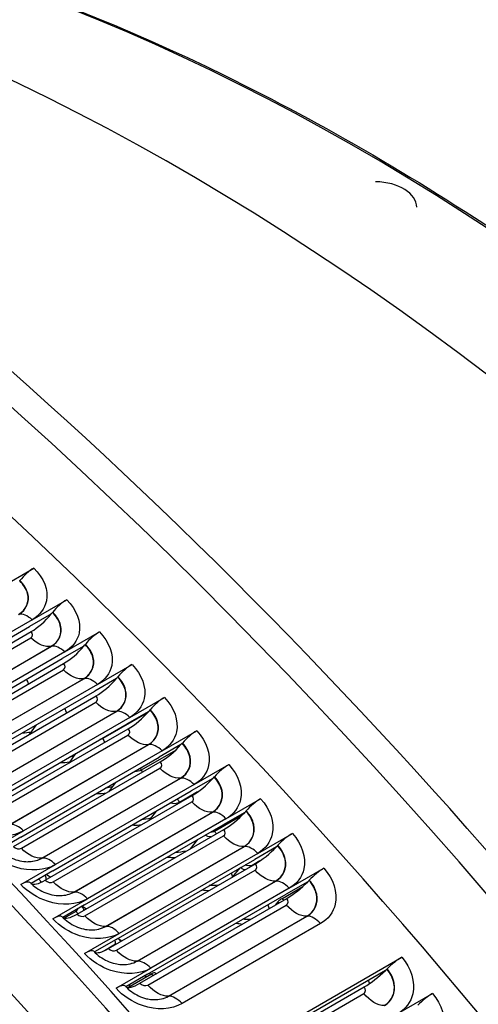
# Model space of a CAD drawing. Units: inches. Extents: x -11 to 123, y -8 to 55.
# Drawn here: x 78 to 79, y 48 to 52 of the extents above; entities that cross this region are included whole.
import ezdxf

# ---------------------------------------------------------------- set-up
doc = ezdxf.new("R2010")
doc.units = ezdxf.units.IN
doc.header["$MEASUREMENT"] = 0
doc.layers.add('PV', color=250, linetype='Continuous')

msp = doc.modelspace()

# ---------------------------------------------------------------- linework, layer by layer
at = {"layer": 'PV'}
for p, q in [((77.4651, 49.7113), (77.5977, 49.7878)), ((77.5437, 49.7388), (77.5445, 49.7399)), ((77.591, 49.5898), (77.7236, 49.6664)), ((77.6649, 49.6122), (77.5818, 49.5642)), ((77.6693, 49.6177), (77.6701, 49.6187)), ((77.591, 49.5898), (77.0607, 49.2836)), ((77.0253, 49.2201), (77.5874, 49.5446)), ((77.0515, 49.258), (77.5818, 49.5642)), ((77.7163, 49.4668), (77.8489, 49.5433)), ((77.0561, 49.2147), (77.5865, 49.5208)), ((77.7943, 49.4949), (77.7952, 49.4959)), ((77.1341, 49.1821), (77.6645, 49.4883)), ((77.1349, 49.1823), (77.6653, 49.4885)), ((77.7163, 49.4668), (77.186, 49.1606)), ((77.7898, 49.4895), (77.7068, 49.4415)), ((77.1498, 49.0977), (77.712, 49.4223)), ((77.1764, 49.1353), (77.7068, 49.4415)), ((77.841, 49.3421), (77.9736, 49.4186)), ((77.1806, 49.0921), (77.711, 49.3983)), ((77.2588, 49.0583), (77.7891, 49.3645)), ((77.2596, 49.0585), (77.7899, 49.3647)), ((77.841, 49.3421), (77.3107, 49.0359)), ((77.9142, 49.3651), (77.8311, 49.3172)), ((77.9187, 49.3705), (77.9196, 49.3716)), ((77.3008, 49.011), (77.8311, 49.3172)), ((77.2738, 48.9738), (77.8359, 49.2984)), ((77.3045, 48.968), (77.8348, 49.2742)), ((77.9651, 49.2159), (78.0977, 49.2924)), ((77.3828, 48.9329), (77.9131, 49.2391)), ((77.3836, 48.9331), (77.9139, 49.2393)), ((78.0335, 49.2343), (77.8621, 49.1354)), ((78.0379, 49.2393), (77.9549, 49.1913)), ((78.0425, 49.2446), (78.0434, 49.2456)), ((77.4245, 48.8851), (77.9549, 49.1913)), ((77.9651, 49.2159), (77.4348, 48.9097)), ((77.3971, 48.8484), (77.9593, 49.1729)), ((77.6065, 49.1875), (77.5804, 49.1509)), ((78.0886, 49.0881), (78.2212, 49.1646)), ((77.4278, 48.8424), (77.9581, 49.1486)), ((78.1657, 49.1171), (78.1665, 49.1182)), ((77.5061, 48.806), (78.0365, 49.1122)), ((77.507, 48.8061), (78.0373, 49.1123)), ((78.0886, 49.0881), (77.5582, 48.7819)), ((77.7577, 49.0775), (77.7312, 49.0412)), ((78.1398, 49.0901), (78.0089, 49.0145)), ((78.161, 49.1119), (78.078, 49.0639)), ((77.5198, 48.7214), (78.082, 49.0459)), ((77.5476, 48.7577), (78.078, 49.0639)), ((77.5504, 48.7152), (78.0807, 49.0214)), ((78.2114, 48.9588), (78.3439, 49.0353)), ((77.6288, 48.6775), (78.1592, 48.9837)), ((77.6297, 48.6777), (78.16, 48.9838)), ((77.911, 48.9675), (77.8839, 48.9316)), ((78.2834, 48.9829), (78.2004, 48.935)), ((78.2881, 48.9881), (78.289, 48.9892)), ((77.6701, 48.6288), (78.2004, 48.935)), ((78.2114, 48.9588), (77.681, 48.6526)), ((78.2248, 48.9308), (78.155, 48.8905)), ((77.6418, 48.5928), (78.204, 48.9174)), ((77.6723, 48.5865), (78.2027, 48.8927)), ((78.3334, 48.828), (78.466, 48.9045)), ((77.7509, 48.5476), (78.2812, 48.8538)), ((77.7517, 48.5477), (78.2821, 48.8539)), ((78.0666, 48.8577), (78.0391, 48.8222)), ((78.4052, 48.8525), (78.3221, 48.8045)), ((78.4099, 48.8577), (78.4108, 48.8587)), ((78.3334, 48.828), (77.8031, 48.5218)), ((78.3922, 48.8393), (78.2892, 48.7798)), ((77.4257, 48.7053), (77.5582, 48.7819)), ((77.7632, 48.4628), (78.3253, 48.7874)), ((77.7918, 48.4984), (78.3221, 48.8045)), ((77.5476, 48.7577), (77.4647, 48.7098)), ((77.7936, 48.4563), (78.3239, 48.7625)), ((78.2249, 48.7484), (78.1968, 48.7132)), ((78.4548, 48.6957), (78.5874, 48.7722)), ((77.8722, 48.4161), (78.4025, 48.7223)), ((77.8731, 48.4162), (78.4034, 48.7224)), ((78.5262, 48.7206), (78.4432, 48.6726)), ((78.531, 48.7257), (78.5319, 48.7267)), ((77.9128, 48.3664), (78.4432, 48.6726)), ((78.4548, 48.6957), (77.9245, 48.3895)), ((78.4631, 48.6667), (78.434, 48.6499)), ((77.5484, 48.576), (77.681, 48.6526)), ((77.6701, 48.6288), (77.5871, 48.5809)), ((77.8838, 48.3313), (78.446, 48.6559)), ((77.9142, 48.3247), (78.4445, 48.6308)), ((78.3861, 48.6397), (78.3576, 48.6049)), ((78.5754, 48.5619), (78.708, 48.6385)), ((77.6464, 48.6151), (77.6623, 48.6047)), ((77.9928, 48.2832), (78.5231, 48.5894)), ((77.9937, 48.2833), (78.524, 48.5895)), ((78.6465, 48.5872), (78.5635, 48.5393)), ((78.6514, 48.5923), (78.6523, 48.5933)), ((78.5754, 48.5619), (78.0451, 48.2557)), ((78.5465, 48.5222), (78.6277, 48.5691)), ((77.6705, 48.4452), (77.8031, 48.5218)), ((78.0037, 48.1984), (78.5659, 48.523)), ((78.0331, 48.2331), (78.5635, 48.5393)), ((77.7918, 48.4984), (77.7088, 48.4504)), ((77.7589, 48.4736), (77.7141, 48.4478)), ((77.7841, 48.4939), (77.7996, 48.4838)), ((78.034, 48.1916), (78.5643, 48.4977)), ((78.5321, 48.5098), (78.5218, 48.4975)), ((78.1127, 48.1489), (78.643, 48.4551)), ((78.1135, 48.1489), (78.6439, 48.4551)), ((78.6953, 48.4268), (78.165, 48.1206)), ((77.7919, 48.3129), (77.9245, 48.3895)), ((77.9128, 48.3664), (77.8298, 48.3185)), ((77.9203, 48.37), (77.9347, 48.3607)), ((77.9036, 48.3437), (77.868, 48.3231)), ((78.2108, 47.8386), (79.0063, 48.2979)), ((77.9125, 48.1792), (78.0451, 48.2557)), ((78.9439, 48.2476), (78.2475, 47.8456)), ((78.9489, 48.2526), (78.9498, 48.2535)), ((78.0331, 48.2331), (77.9501, 48.1851)), ((77.9578, 48.1823), (78.048, 48.2344)), ((78.0641, 48.2375), (78.0676, 48.2353)), ((78.3001, 47.8599), (78.8623, 48.1845)), ((78.3302, 47.8527), (78.8605, 48.1588)), ((78.9916, 48.0827), (79.1242, 48.1593))]:
    msp.add_line(p, q, dxfattribs=at)
for centre, major_axis, ratio, start_param, end_param in [((74.8581, 40.9229), (-7, 12.1244), 0.57735, 3.141593, 6.266787), ((74.5782, 40.7613), (-7, 12.1244), 0.57735, 3.075987, 6.34868), ((74.9896, 40.9988), (-6.9677, 12.0684), 0.57735, 3.734412, 5.690366), ((78.846, 43.2253), (-4.9999, 8.6601), 0.57735, 4.97867, 5.964581), ((78.159, 42.8286), (5.197, -9.0014), 0.57735, 0.59282, 2.548773), ((73.7033, 40.2561), (6.985, -12.0984), 0.57735, 0, 2.35188), ((73.6634, 40.2331), (6.9734, -12.0782), 0.57735, 5.6522, 8.635065), ((73.5466, 40.1657), (6.8913, -11.936), 0.57735, 5.666191, 8.635065), ((78.9046, 51.1726), (0.1589, -0.0043), 0.594774, 0.011126, 1.576297), ((77.58, 49.7359), (0.0553, 0.0578), 0.36865, 0.900657, 1.845191), ((77.7052, 49.6152), (0.0558, 0.0573), 0.358823, 0.903911, 1.848444), ((77.6155, 49.6231), (-0.0855, -0.0879), 0.358823, 0.903911, 1.789209), ((77.6155, 49.6231), (0.0855, 0.0879), 0.358823, 4.930801, 4.990037), ((77.8298, 49.4928), (0.0563, 0.0568), 0.348932, 0.907051, 1.851584), ((77.7412, 49.4997), (0.0863, 0.0871), 0.348932, 4.933941, 4.993177), ((77.7412, 49.4997), (-0.0863, -0.0871), 0.348932, 0.907051, 1.792348), ((77.9538, 49.3689), (0.0568, 0.0563), 0.338977, 0.910079, 1.854612), ((77.8662, 49.3747), (-0.0871, -0.0864), 0.338977, 0.910079, 1.795376), ((77.8662, 49.3747), (0.0871, 0.0864), 0.338977, 4.936969, 4.996205), ((78.0772, 49.2434), (0.0573, 0.0558), 0.328961, 0.912996, 1.85753), ((77.9907, 49.2481), (-0.0878, -0.0856), 0.328961, 0.912996, 1.798294), ((77.9907, 49.2481), (0.0878, 0.0856), 0.328961, 4.939887, 4.999122), ((78.2, 49.1163), (0.0578, 0.0553), 0.318886, 0.915805, 1.860339), ((78.1145, 49.12), (0.0886, 0.0848), 0.318886, 4.942696, 5.001931), ((78.1145, 49.12), (-0.0886, -0.0848), 0.318886, 0.915805, 1.801103), ((78.322, 48.9877), (0.0583, 0.0548), 0.308752, 0.918507, 1.863041), ((78.2376, 48.9903), (-0.0893, -0.0841), 0.308752, 0.918507, 1.803805), ((78.2376, 48.9903), (0.0893, 0.0841), 0.308752, 4.945398, 5.004633), ((78.4434, 48.8577), (0.0587, 0.0543), 0.298564, 0.921104, 1.865637), ((78.36, 48.8592), (-0.09, -0.0833), 0.298564, 0.921104, 1.806401), ((78.36, 48.8592), (0.09, 0.0833), 0.298564, 4.947994, 5.00723), ((78.5641, 48.7261), (0.0592, 0.0538), 0.288321, 0.923596, 1.868129), ((78.4817, 48.7265), (-0.0907, -0.0825), 0.288321, 0.923596, 1.808893), ((78.4817, 48.7265), (0.0907, 0.0825), 0.288321, 4.950486, 5.009722), ((78.684, 48.5932), (0.0596, 0.0533), 0.278026, 0.925985, 1.870519), ((77.5265, 48.5285), (0.0583, 0.0548), 0.308752, 0, 0.918507), ((77.6754, 48.6658), (-0.0893, -0.0841), 0.308752, 0.052117, 0.918507), ((78.6026, 48.5924), (-0.0914, -0.0818), 0.278026, 0.925985, 1.811283), ((78.6026, 48.5924), (0.0914, 0.0818), 0.278026, 4.952876, 5.012111), ((78.5413, 48.5057), (-0.0171, -0.0183), 0.381062, 4.037941, 4.844949), ((77.6479, 48.3984), (0.0587, 0.0543), 0.298564, 0, 0.921104), ((77.7978, 48.5346), (-0.09, -0.0833), 0.298564, 0.047107, 0.921104), ((77.8971, 48.3431), (0.0239, 0.0264), 0.396091, 0.065453, 0.117431), ((77.7686, 48.2669), (0.0592, 0.0538), 0.288321, 0, 0.923596), ((77.9195, 48.402), (-0.0907, -0.0825), 0.288321, 0.042408, 0.923596), ((78.9806, 48.2546), (0.0607, 0.0521), 0.252073, 0.931519, 1.876052), ((78.9017, 48.2509), (-0.0931, -0.0798), 0.252073, 0.931519, 1.816816), ((78.9017, 48.2509), (0.0931, 0.0798), 0.252073, 4.958409, 5.017645), ((78.0405, 48.2109), (0.0243, 0.026), 0.381062, 0.070984, 0.896348), ((77.8885, 48.1339), (0.0596, 0.0533), 0.278026, 0, 0.925985), ((78.0405, 48.2679), (-0.0914, -0.0818), 0.278026, 0.038, 0.040688), ((78.0405, 48.2679), (-0.0914, -0.0818), 0.278026, 0.040688, 0.925985), ((79.0978, 48.1167), (0.0612, 0.0516), 0.24161, 0.933559, 1.878092)]:
    msp.add_ellipse(centre, major_axis=major_axis, ratio=ratio, start_param=start_param, end_param=end_param, dxfattribs=at)
for points, knots in [([(75.6598, 52.3553), (75.8155, 52.3564), (75.9742, 52.3492), (76.8332, 52.2665), (77.5768, 52.0425), (79.0827, 51.3037), (79.8447, 50.7884), (81.3092, 49.5192), (82.0113, 48.7655), (83.2848, 47.0961), (83.8559, 46.1807), (84.8096, 44.2806), (85.1919, 43.2963), (85.7292, 41.3578), (85.884, 40.4041), (85.9224, 39.3665), (85.9246, 39.221), (85.9234, 39.0773)], [2.673015, 2.673015, 2.673015, 2.673015, 2.746794, 2.746794, 3.066615, 3.066615, 3.387105, 3.387105, 3.707572, 3.707572, 4.027959, 4.027959, 4.348334, 4.348334, 4.668766, 4.668766, 4.721776, 4.721776, 4.721776, 4.721776]), ([(77.5977, 49.7878), (77.6361, 49.7511), (77.6544, 49.7031), (77.6458, 49.662), (77.6396, 49.6324), (77.62, 49.6066), (77.591, 49.5898)], [-3.141593, -3.141593, -3.141593, -3.141593, -2.227479, -2.227479, -2.227479, -1.570796, -1.570796, -1.570796, -1.570796]), ([(77.5392, 49.6105), (77.5685, 49.6274), (77.5821, 49.6587), (77.5738, 49.6903), (77.5693, 49.7074), (77.5588, 49.7244), (77.5437, 49.7388)], [1.570796, 1.570796, 1.570796, 1.570796, 2.589216, 2.589216, 2.589216, 3.141593, 3.141593, 3.141593, 3.141593]), ([(77.54, 49.6107), (77.5694, 49.6277), (77.5831, 49.6591), (77.5749, 49.6909), (77.5704, 49.7082), (77.5598, 49.7254), (77.5445, 49.7399)], [1.570796, 1.570796, 1.570796, 1.570796, 2.587499, 2.587499, 2.587499, 3.141593, 3.141593, 3.141593, 3.141593]), ([(77.7236, 49.6664), (77.7619, 49.6291), (77.78, 49.5807), (77.7712, 49.5392), (77.765, 49.5094), (77.7453, 49.4835), (77.7163, 49.4668)], [-3.141593, -3.141593, -3.141593, -3.141593, -2.227479, -2.227479, -2.227479, -1.570796, -1.570796, -1.570796, -1.570796]), ([(77.6645, 49.4883), (77.6937, 49.5052), (77.7073, 49.5367), (77.6992, 49.5686), (77.6948, 49.5859), (77.6843, 49.6031), (77.6693, 49.6177)], [1.570796, 1.570796, 1.570796, 1.570796, 2.589216, 2.589216, 2.589216, 3.141593, 3.141593, 3.141593, 3.141593]), ([(77.6653, 49.4885), (77.6947, 49.5055), (77.7084, 49.5371), (77.7003, 49.5691), (77.6959, 49.5866), (77.6853, 49.604), (77.6701, 49.6187)], [1.570796, 1.570796, 1.570796, 1.570796, 2.587499, 2.587499, 2.587499, 3.141593, 3.141593, 3.141593, 3.141593]), ([(77.8489, 49.5433), (77.887, 49.5056), (77.9049, 49.4566), (77.8961, 49.4149), (77.8897, 49.3849), (77.8701, 49.3588), (77.841, 49.3421)], [-3.141593, -3.141593, -3.141593, -3.141593, -2.227479, -2.227479, -2.227479, -1.570796, -1.570796, -1.570796, -1.570796]), ([(77.7891, 49.3645), (77.8183, 49.3814), (77.832, 49.4131), (77.824, 49.4453), (77.8196, 49.4627), (77.8092, 49.4801), (77.7943, 49.4949)], [1.570796, 1.570796, 1.570796, 1.570796, 2.589216, 2.589216, 2.589216, 3.141593, 3.141593, 3.141593, 3.141593]), ([(77.7899, 49.3647), (77.8193, 49.3816), (77.8331, 49.4135), (77.8251, 49.4458), (77.8207, 49.4634), (77.8102, 49.481), (77.7952, 49.4959)], [1.570796, 1.570796, 1.570796, 1.570796, 2.587499, 2.587499, 2.587499, 3.141593, 3.141593, 3.141593, 3.141593]), ([(77.9736, 49.4186), (78.0115, 49.3804), (78.0293, 49.331), (78.0203, 49.289), (78.0139, 49.2588), (77.9941, 49.2326), (77.9651, 49.2159)], [-3.141593, -3.141593, -3.141593, -3.141593, -2.227479, -2.227479, -2.227479, -1.570796, -1.570796, -1.570796, -1.570796]), ([(77.9131, 49.2391), (77.9423, 49.256), (77.9561, 49.2879), (77.9482, 49.3204), (77.9439, 49.338), (77.9336, 49.3556), (77.9187, 49.3705)], [1.570796, 1.570796, 1.570796, 1.570796, 2.589216, 2.589216, 2.589216, 3.141593, 3.141593, 3.141593, 3.141593]), ([(77.9139, 49.2393), (77.9433, 49.2562), (77.9572, 49.2883), (77.9493, 49.3209), (77.945, 49.3387), (77.9346, 49.3565), (77.9196, 49.3716)], [1.570796, 1.570796, 1.570796, 1.570796, 2.587499, 2.587499, 2.587499, 3.141593, 3.141593, 3.141593, 3.141593]), ([(78.0977, 49.2924), (78.1354, 49.2537), (78.153, 49.2038), (78.1439, 49.1615), (78.1374, 49.1311), (78.1176, 49.1048), (78.0886, 49.0881)], [-3.141593, -3.141593, -3.141593, -3.141593, -2.227479, -2.227479, -2.227479, -1.570796, -1.570796, -1.570796, -1.570796]), ([(78.0365, 49.1122), (78.0657, 49.1291), (78.0796, 49.1612), (78.0718, 49.1939), (78.0675, 49.2117), (78.0573, 49.2294), (78.0425, 49.2446)], [1.570796, 1.570796, 1.570796, 1.570796, 2.589216, 2.589216, 2.589216, 3.141593, 3.141593, 3.141593, 3.141593]), ([(78.0373, 49.1123), (78.0667, 49.1293), (78.0807, 49.1615), (78.0729, 49.1944), (78.0687, 49.2124), (78.0583, 49.2303), (78.0434, 49.2456)], [1.570796, 1.570796, 1.570796, 1.570796, 2.587499, 2.587499, 2.587499, 3.141593, 3.141593, 3.141593, 3.141593]), ([(78.2212, 49.1646), (78.2587, 49.1254), (78.276, 49.0751), (78.2668, 49.0325), (78.2602, 49.0019), (78.2404, 48.9755), (78.2114, 48.9588)], [-3.141593, -3.141593, -3.141593, -3.141593, -2.227479, -2.227479, -2.227479, -1.570796, -1.570796, -1.570796, -1.570796]), ([(78.1592, 48.9837), (78.1884, 49.0006), (78.2024, 49.0329), (78.1947, 49.0659), (78.1905, 49.0838), (78.1804, 49.1018), (78.1657, 49.1171)], [1.570796, 1.570796, 1.570796, 1.570796, 2.589216, 2.589216, 2.589216, 3.141593, 3.141593, 3.141593, 3.141593]), ([(78.16, 48.9838), (78.1894, 49.0008), (78.2035, 49.0332), (78.1958, 49.0664), (78.1916, 49.0845), (78.1814, 49.1027), (78.1665, 49.1182)], [1.570796, 1.570796, 1.570796, 1.570796, 2.587499, 2.587499, 2.587499, 3.141593, 3.141593, 3.141593, 3.141593]), ([(78.3439, 49.0353), (78.3812, 48.9957), (78.3984, 48.9449), (78.389, 48.902), (78.3823, 48.8712), (78.3625, 48.8447), (78.3334, 48.828)], [-3.141593, -3.141593, -3.141593, -3.141593, -2.227479, -2.227479, -2.227479, -1.570796, -1.570796, -1.570796, -1.570796]), ([(78.2812, 48.8538), (78.3105, 48.8706), (78.3245, 48.9031), (78.3169, 48.9364), (78.3128, 48.9545), (78.3028, 48.9726), (78.2881, 48.9881)], [1.570796, 1.570796, 1.570796, 1.570796, 2.589216, 2.589216, 2.589216, 3.141593, 3.141593, 3.141593, 3.141593]), ([(78.2821, 48.8539), (78.3115, 48.8708), (78.3256, 48.9034), (78.3181, 48.9369), (78.314, 48.9552), (78.3038, 48.9735), (78.289, 48.9892)], [1.570796, 1.570796, 1.570796, 1.570796, 2.587499, 2.587499, 2.587499, 3.141593, 3.141593, 3.141593, 3.141593]), ([(78.466, 48.9045), (78.5031, 48.8644), (78.52, 48.8132), (78.5106, 48.77), (78.5038, 48.739), (78.4838, 48.7124), (78.4548, 48.6957)], [-3.141593, -3.141593, -3.141593, -3.141593, -2.227479, -2.227479, -2.227479, -1.570796, -1.570796, -1.570796, -1.570796]), ([(78.4025, 48.7223), (78.4318, 48.7392), (78.4459, 48.7718), (78.4385, 48.8054), (78.4345, 48.8236), (78.4245, 48.842), (78.4099, 48.8577)], [1.570796, 1.570796, 1.570796, 1.570796, 2.589216, 2.589216, 2.589216, 3.141593, 3.141593, 3.141593, 3.141593]), ([(78.4034, 48.7224), (78.4328, 48.7394), (78.447, 48.7721), (78.4396, 48.8059), (78.4356, 48.8243), (78.4255, 48.8428), (78.4108, 48.8587)], [1.570796, 1.570796, 1.570796, 1.570796, 2.587499, 2.587499, 2.587499, 3.141593, 3.141593, 3.141593, 3.141593]), ([(77.5582, 48.7819), (77.5178, 48.7586), (77.4597, 48.7546), (77.4052, 48.7712), (77.3661, 48.7832), (77.3293, 48.8053), (77.3022, 48.8331)], [-3.141593, -3.141593, -3.141593, -3.141593, -2.227479, -2.227479, -2.227479, -1.570796, -1.570796, -1.570796, -1.570796]), ([(77.9746, 48.8046), (77.9766, 48.8045), (77.9785, 48.8044), (77.9804, 48.8043), (77.9902, 48.804), (77.9999, 48.8043), (78.0093, 48.8051)], [-0.6883799, -0.6883799, -0.6883799, -0.6883799, -0.6566958, -0.6566958, -0.6566958, -0.4973954, -0.4973954, -0.4973954, -0.4973954]), ([(78.5874, 48.7722), (78.6243, 48.7317), (78.641, 48.68), (78.6314, 48.6366), (78.6245, 48.6054), (78.6045, 48.5787), (78.5754, 48.5619)], [-3.141593, -3.141593, -3.141593, -3.141593, -2.227479, -2.227479, -2.227479, -1.570796, -1.570796, -1.570796, -1.570796]), ([(77.681, 48.6526), (77.6406, 48.6293), (77.5825, 48.6255), (77.5283, 48.6425), (77.4893, 48.6547), (77.4526, 48.6772), (77.4257, 48.7053)], [-3.141593, -3.141593, -3.141593, -3.141593, -2.227479, -2.227479, -2.227479, -1.570796, -1.570796, -1.570796, -1.570796]), ([(77.4622, 48.7124), (77.4689, 48.7054), (77.4768, 48.6987), (77.4942, 48.6868), (77.5038, 48.6815), (77.5237, 48.6729), (77.5342, 48.6695), (77.5549, 48.665), (77.5652, 48.6639), (77.5765, 48.6639), (77.5784, 48.664), (77.5802, 48.6641)], [0, 0, 0, 0, 0.0828429, 0.0828429, 0.1648411, 0.1648411, 0.2482021, 0.2482021, 0.3316616, 0.3316616, 0.3484199, 0.3484199, 0.3484199, 0.3484199]), ([(78.5231, 48.5894), (78.5524, 48.6063), (78.5666, 48.6391), (78.5593, 48.673), (78.5554, 48.6913), (78.5455, 48.7098), (78.531, 48.7257)], [1.570796, 1.570796, 1.570796, 1.570796, 2.589216, 2.589216, 2.589216, 3.141593, 3.141593, 3.141593, 3.141593]), ([(78.524, 48.5895), (78.5534, 48.6064), (78.5677, 48.6394), (78.5605, 48.6734), (78.5565, 48.692), (78.5465, 48.7106), (78.5319, 48.7267)], [1.570796, 1.570796, 1.570796, 1.570796, 2.587499, 2.587499, 2.587499, 3.141593, 3.141593, 3.141593, 3.141593]), ([(78.1092, 48.6816), (78.1142, 48.6811), (78.1192, 48.6807), (78.1241, 48.6805), (78.1294, 48.6803), (78.1347, 48.6802), (78.1399, 48.6803)], [-0.7377088, -0.7377088, -0.7377088, -0.7377088, -0.6566958, -0.6566958, -0.6566958, -0.5702016, -0.5702016, -0.5702016, -0.5702016]), ([(78.4049, 48.6323), (78.4016, 48.6335), (78.3984, 48.635), (78.3955, 48.6369), (78.3932, 48.6383), (78.3911, 48.6398), (78.3892, 48.6415)], [2.6483384, 2.6483384, 2.6483384, 2.6483384, 2.9089012, 2.9089012, 2.9089012, 3.1090018, 3.1090018, 3.1090018, 3.1090018]), ([(78.708, 48.6385), (78.7447, 48.5975), (78.7611, 48.5454), (78.7514, 48.5017), (78.7444, 48.4703), (78.7244, 48.4435), (78.6953, 48.4268)], [-3.141593, -3.141593, -3.141593, -3.141593, -2.227479, -2.227479, -2.227479, -1.570796, -1.570796, -1.570796, -1.570796]), ([(78.643, 48.4551), (78.6722, 48.4719), (78.6865, 48.5049), (78.6794, 48.5391), (78.6755, 48.5576), (78.6657, 48.5762), (78.6514, 48.5923)], [1.570796, 1.570796, 1.570796, 1.570796, 2.589216, 2.589216, 2.589216, 3.141593, 3.141593, 3.141593, 3.141593]), ([(78.6439, 48.4551), (78.6733, 48.4721), (78.6877, 48.5052), (78.6806, 48.5395), (78.6767, 48.5582), (78.6668, 48.577), (78.6523, 48.5933)], [1.570796, 1.570796, 1.570796, 1.570796, 2.587499, 2.587499, 2.587499, 3.141593, 3.141593, 3.141593, 3.141593]), ([(77.8031, 48.5218), (77.7627, 48.4984), (77.7047, 48.4949), (77.6506, 48.5123), (77.6118, 48.5247), (77.5752, 48.5476), (77.5484, 48.576)], [-3.141593, -3.141593, -3.141593, -3.141593, -2.227479, -2.227479, -2.227479, -1.570796, -1.570796, -1.570796, -1.570796]), ([(77.5848, 48.5833), (77.5914, 48.5763), (77.5994, 48.5694), (77.6167, 48.5573), (77.6262, 48.5519), (77.6461, 48.5432), (77.6566, 48.5397), (77.6778, 48.5351), (77.6887, 48.534), (77.6986, 48.5341)], [0, 0, 0, 0, 0.0828808, 0.0828808, 0.1648748, 0.1648748, 0.2481188, 0.2481188, 0.3369996, 0.3369996, 0.3369996, 0.3369996]), ([(78.2417, 48.5564), (78.2502, 48.555), (78.2586, 48.5541), (78.2671, 48.5537), (78.2676, 48.5536), (78.2682, 48.5536), (78.2688, 48.5536)], [-0.7946865, -0.7946865, -0.7946865, -0.7946865, -0.6566958, -0.6566958, -0.6566958, -0.6473889, -0.6473889, -0.6473889, -0.6473889]), ([(77.9245, 48.3895), (77.8841, 48.3662), (77.8262, 48.3628), (77.7723, 48.3806), (77.7335, 48.3933), (77.6972, 48.4164), (77.6705, 48.4452)], [-3.141593, -3.141593, -3.141593, -3.141593, -2.227479, -2.227479, -2.227479, -1.570796, -1.570796, -1.570796, -1.570796]), ([(77.7066, 48.4527), (77.7133, 48.4456), (77.7212, 48.4386), (77.7385, 48.4263), (77.748, 48.4209), (77.7678, 48.412), (77.7782, 48.4085), (77.7979, 48.4041), (77.8074, 48.4029), (77.8161, 48.4028)], [0, 0, 0, 0, 0.0829128, 0.0829128, 0.164899, 0.164899, 0.2480277, 0.2480277, 0.3256823, 0.3256823, 0.3256823, 0.3256823]), ([(78.0451, 48.2557), (78.0047, 48.2324), (77.947, 48.2293), (77.8932, 48.2474), (77.8546, 48.2604), (77.8184, 48.2838), (77.7919, 48.3129)], [-3.141593, -3.141593, -3.141593, -3.141593, -2.227479, -2.227479, -2.227479, -1.570796, -1.570796, -1.570796, -1.570796]), ([(77.8278, 48.3207), (77.8344, 48.3134), (77.8423, 48.3064), (77.8595, 48.2939), (77.8691, 48.2884), (77.8887, 48.2794), (77.8991, 48.2759), (77.9173, 48.2717), (77.9253, 48.2705), (77.9329, 48.2701)], [0, 0, 0, 0, 0.0829395, 0.0829395, 0.1649144, 0.1649144, 0.2479298, 0.2479298, 0.3142046, 0.3142046, 0.3142046, 0.3142046]), ([(79.0063, 48.2979), (79.0423, 48.2559), (79.0582, 48.2027), (79.0481, 48.1584), (79.0408, 48.1266), (79.0206, 48.0995), (78.9916, 48.0827)], [-3.141593, -3.141593, -3.141593, -3.141593, -2.227479, -2.227479, -2.227479, -1.570796, -1.570796, -1.570796, -1.570796]), ([(77.9327, 48.2702), (77.9338, 48.2701), (77.9349, 48.27), (77.936, 48.27), (77.957, 48.2694), (77.9769, 48.2741), (77.9928, 48.2832)], [2.5604327, 2.5604327, 2.5604327, 2.5604327, 2.5892159, 2.5892159, 2.5892159, 3.1415927, 3.1415927, 3.1415927, 3.1415927]), ([(77.9329, 48.2701), (77.934, 48.2701), (77.9351, 48.27), (77.9362, 48.27), (77.9575, 48.2694), (77.9776, 48.274), (77.9937, 48.2833)], [2.5583247, 2.5583247, 2.5583247, 2.5583247, 2.5874995, 2.5874995, 2.5874995, 3.1415927, 3.1415927, 3.1415927, 3.1415927]), ([(78.9392, 48.1131), (78.9685, 48.13), (78.983, 48.1634), (78.9762, 48.1981), (78.9726, 48.217), (78.963, 48.2361), (78.9489, 48.2526)], [1.570796, 1.570796, 1.570796, 1.570796, 2.589216, 2.589216, 2.589216, 3.141593, 3.141593, 3.141593, 3.141593]), ([(78.9401, 48.1131), (78.9695, 48.1301), (78.9841, 48.1636), (78.9774, 48.1985), (78.9737, 48.2176), (78.9641, 48.2369), (78.9498, 48.2535)], [1.570796, 1.570796, 1.570796, 1.570796, 2.587499, 2.587499, 2.587499, 3.141593, 3.141593, 3.141593, 3.141593]), ([(78.165, 48.1206), (78.1246, 48.0972), (78.067, 48.0943), (78.0134, 48.1128), (77.9749, 48.126), (77.9389, 48.1498), (77.9125, 48.1792)], [-3.141593, -3.141593, -3.141593, -3.141593, -2.227479, -2.227479, -2.227479, -1.570796, -1.570796, -1.570796, -1.570796]), ([(77.9482, 48.1872), (77.9548, 48.1798), (77.9627, 48.1727), (77.9799, 48.1601), (77.9893, 48.1545), (78.0089, 48.1454), (78.0193, 48.1418), (78.0359, 48.1378), (78.0425, 48.1368), (78.0488, 48.1362)], [0, 0, 0, 0, 0.082961, 0.082961, 0.1649217, 0.1649217, 0.247826, 0.247826, 0.3025663, 0.3025663, 0.3025663, 0.3025663]), ([(78.0486, 48.1363), (78.051, 48.136), (78.0535, 48.1359), (78.0559, 48.1358), (78.0769, 48.1351), (78.0968, 48.1397), (78.1127, 48.1489)], [2.5256399, 2.5256399, 2.5256399, 2.5256399, 2.5892159, 2.5892159, 2.5892159, 3.1415927, 3.1415927, 3.1415927, 3.1415927]), ([(78.0488, 48.1362), (78.0513, 48.136), (78.0537, 48.1359), (78.0562, 48.1358), (78.0774, 48.1351), (78.0975, 48.1397), (78.1135, 48.1489)], [2.5236315, 2.5236315, 2.5236315, 2.5236315, 2.5874995, 2.5874995, 2.5874995, 3.1415927, 3.1415927, 3.1415927, 3.1415927]), ([(79.1242, 48.1593), (79.16, 48.1168), (79.1756, 48.0633), (79.1653, 48.0187), (79.1579, 47.9867), (79.1377, 47.9595), (79.1086, 47.9427)], [-3.141593, -3.141593, -3.141593, -3.141593, -2.227479, -2.227479, -2.227479, -1.570796, -1.570796, -1.570796, -1.570796])]:
    msp.add_open_spline(points, degree=3, knots=knots, dxfattribs=at)
for points in [[(77.591, 49.5898), (77.5741, 49.6063), (77.5545, 49.6143), (77.54, 49.6107)], [(77.5865, 49.5208), (77.5948, 49.5257), (77.5952, 49.537), (77.5874, 49.5446)], [(77.6645, 49.4883), (77.642, 49.4833), (77.6122, 49.4958), (77.5865, 49.5208)], [(77.7163, 49.4668), (77.6995, 49.4834), (77.6799, 49.4917), (77.6653, 49.4885)], [(77.6653, 49.4885), (77.665, 49.4884), (77.6647, 49.4884), (77.6645, 49.4883)], [(77.711, 49.3983), (77.7193, 49.4031), (77.7198, 49.4146), (77.712, 49.4223)], [(77.7891, 49.3645), (77.7664, 49.36), (77.7365, 49.3729), (77.711, 49.3983)], [(77.5691, 49.362), (77.5717, 49.3561), (77.5744, 49.3503), (77.577, 49.3444)], [(77.7899, 49.3647), (77.7896, 49.3646), (77.7894, 49.3646), (77.7891, 49.3645)], [(77.841, 49.3421), (77.8243, 49.3589), (77.8047, 49.3676), (77.7899, 49.3647)], [(77.8348, 49.2742), (77.8432, 49.279), (77.8437, 49.2906), (77.8359, 49.2984)], [(77.9131, 49.2391), (77.8902, 49.2351), (77.8603, 49.2485), (77.8348, 49.2742)], [(77.7157, 49.2506), (77.7182, 49.2448), (77.7207, 49.2391), (77.7232, 49.2333)], [(77.9139, 49.2393), (77.9136, 49.2392), (77.9134, 49.2392), (77.9131, 49.2391)], [(77.9651, 49.2159), (77.9485, 49.2329), (77.9288, 49.2419), (77.9139, 49.2393)], [(77.5541, 49.1573), (77.5653, 49.1576), (77.5764, 49.1586), (77.5871, 49.1603)], [(77.6027, 49.1825), (77.5997, 49.1817), (77.5967, 49.181), (77.5936, 49.1803)], [(77.9581, 49.1486), (77.9664, 49.1534), (77.967, 49.165), (77.9593, 49.1729)], [(77.8621, 49.1354), (77.8587, 49.1334), (77.8548, 49.1321), (77.8505, 49.1312)], [(77.8612, 49.1372), (77.8615, 49.1366), (77.8618, 49.136), (77.8621, 49.1354)], [(77.8621, 49.1354), (77.8642, 49.1304), (77.8662, 49.1254), (77.8683, 49.1204)], [(78.0365, 49.1122), (78.0134, 49.1086), (77.9834, 49.1225), (77.9581, 49.1486)], [(78.0886, 49.0881), (78.072, 49.1053), (78.0523, 49.1147), (78.0373, 49.1123)], [(78.0373, 49.1123), (78.037, 49.1123), (78.0367, 49.1122), (78.0365, 49.1122)], [(77.6974, 49.0427), (77.7101, 49.0428), (77.7225, 49.0439), (77.7344, 49.0458)], [(77.7509, 49.0684), (77.7458, 49.067), (77.7406, 49.0658), (77.7353, 49.0648)], [(78.0807, 49.0214), (78.0891, 49.0262), (78.0896, 49.0379), (78.082, 49.0459)], [(78.0089, 49.0145), (78.0021, 49.0106), (77.993, 49.0091), (77.9836, 49.0097)], [(78.005, 49.0218), (78.0065, 49.0195), (78.0078, 49.017), (78.0089, 49.0145)], [(78.0089, 49.0145), (78.01, 49.0116), (78.0112, 49.0087), (78.0124, 49.0058)], [(78.1592, 48.9837), (78.1359, 48.9806), (78.1059, 48.995), (78.0807, 49.0214)], [(78.16, 48.9838), (78.1597, 48.9838), (78.1595, 48.9838), (78.1592, 48.9837)], [(78.2114, 48.9588), (78.1949, 48.9762), (78.1752, 48.9859), (78.16, 48.9838)], [(77.8375, 48.9251), (77.8508, 48.9248), (77.8639, 48.9256), (77.8766, 48.9274)], [(77.8985, 48.9512), (77.8903, 48.9488), (77.8816, 48.947), (77.8727, 48.9457)], [(78.155, 48.8905), (78.1456, 48.8851), (78.1313, 48.8843), (78.1184, 48.8878)], [(78.1466, 48.9039), (78.1501, 48.9001), (78.1531, 48.8954), (78.155, 48.8905)], [(78.155, 48.8905), (78.1551, 48.8901), (78.1553, 48.8898), (78.1554, 48.8894)], [(78.2027, 48.8927), (78.211, 48.8975), (78.2116, 48.9093), (78.204, 48.9174)], [(78.2812, 48.8538), (78.2578, 48.8511), (78.2277, 48.866), (78.2027, 48.8927)], [(78.2821, 48.8539), (78.2818, 48.8538), (78.2815, 48.8538), (78.2812, 48.8538)], [(78.3334, 48.828), (78.3171, 48.8456), (78.2973, 48.8556), (78.2821, 48.8539)], [(78.0456, 48.8309), (78.0335, 48.8273), (78.0205, 48.8248), (78.007, 48.8236)], [(77.5582, 48.7819), (77.5417, 48.7992), (77.522, 48.8085), (77.507, 48.8061)], [(78.2892, 48.7798), (78.2854, 48.7776), (78.2801, 48.7769), (78.2748, 48.7775)], [(78.2892, 48.7798), (78.292, 48.7774), (78.2946, 48.7743), (78.2967, 48.7708)], [(78.3239, 48.7625), (78.3323, 48.7673), (78.3329, 48.7792), (78.3253, 48.7874)], [(78.2127, 48.7413), (78.2134, 48.7395), (78.2141, 48.7376), (78.2148, 48.7358)], [(78.2755, 48.7589), (78.268, 48.7595), (78.2603, 48.7615), (78.2536, 48.765)], [(78.4025, 48.7223), (78.3789, 48.7201), (78.3488, 48.7355), (78.3239, 48.7625)], [(77.5198, 48.7214), (77.5275, 48.7133), (77.5421, 48.7104), (77.5504, 48.7152)], [(77.6288, 48.6775), (77.6056, 48.6744), (77.5756, 48.6889), (77.5504, 48.7152)], [(78.1816, 48.7046), (78.1681, 48.7013), (78.1537, 48.6994), (78.1389, 48.699)], [(78.4034, 48.7224), (78.4031, 48.7224), (78.4028, 48.7223), (78.4025, 48.7223)], [(78.4548, 48.6957), (78.4386, 48.7135), (78.4188, 48.7238), (78.4034, 48.7224)], [(77.58, 48.6641), (77.5981, 48.6649), (77.615, 48.6696), (77.6288, 48.6775)], [(77.5802, 48.6641), (77.5986, 48.6649), (77.6157, 48.6696), (77.6297, 48.6777)], [(77.6297, 48.6777), (77.6294, 48.6776), (77.6291, 48.6776), (77.6288, 48.6775)], [(77.681, 48.6526), (77.6646, 48.67), (77.6449, 48.6797), (77.6297, 48.6777)], [(78.434, 48.6499), (78.427, 48.6458), (78.4152, 48.6469), (78.4068, 48.6517)], [(78.434, 48.6499), (78.4342, 48.6497), (78.4344, 48.6495), (78.4346, 48.6493)], [(78.4445, 48.6308), (78.4528, 48.6356), (78.4535, 48.6476), (78.446, 48.6559)], [(78.5231, 48.5894), (78.4993, 48.5877), (78.4692, 48.6036), (78.4445, 48.6308)], [(77.6163, 48.5978), (77.62, 48.594), (77.6233, 48.5895), (77.626, 48.5847)], [(77.6409, 48.6121), (77.6437, 48.6059), (77.6445, 48.5995), (77.6431, 48.5937)], [(77.6418, 48.5928), (77.6495, 48.5847), (77.664, 48.5817), (77.6723, 48.5865)], [(78.3535, 48.6209), (78.3553, 48.616), (78.357, 48.6112), (78.3588, 48.6063)], [(78.524, 48.5895), (78.5237, 48.5894), (78.5234, 48.5894), (78.5231, 48.5894)], [(78.5754, 48.5619), (78.5593, 48.58), (78.5395, 48.5906), (78.524, 48.5895)], [(77.7509, 48.5476), (77.7274, 48.5449), (77.6974, 48.5598), (77.6723, 48.5865)], [(77.8031, 48.5218), (77.7868, 48.5394), (77.767, 48.5494), (77.7517, 48.5477)], [(78.3029, 48.5736), (78.2919, 48.5723), (78.2805, 48.5718), (78.2689, 48.5722)], [(77.6986, 48.5341), (77.7183, 48.5343), (77.7368, 48.5391), (77.7517, 48.5477)], [(77.7517, 48.5477), (77.7514, 48.5476), (77.7512, 48.5476), (77.7509, 48.5476)], [(78.5551, 48.5169), (78.5519, 48.5182), (78.5489, 48.52), (78.5465, 48.5222)], [(78.5643, 48.4977), (78.5726, 48.5025), (78.5734, 48.5146), (78.5659, 48.523)], [(77.7652, 48.4832), (77.7648, 48.4794), (77.7627, 48.4759), (77.7589, 48.4736)], [(77.7589, 48.4736), (77.7617, 48.4712), (77.7644, 48.4682), (77.7668, 48.4649)], [(77.7819, 48.4927), (77.7854, 48.4879), (77.7877, 48.4828), (77.7886, 48.4777)], [(78.4932, 48.4987), (78.4949, 48.4938), (78.4966, 48.4889), (78.4983, 48.484)], [(78.5366, 48.5061), (78.535, 48.5072), (78.5335, 48.5085), (78.5321, 48.5098)], [(78.643, 48.4551), (78.619, 48.4538), (78.5889, 48.4702), (78.5643, 48.4977)], [(77.7632, 48.4628), (77.7708, 48.4546), (77.7853, 48.4515), (77.7936, 48.4563)], [(77.8722, 48.4161), (77.8486, 48.414), (77.8185, 48.4293), (77.7936, 48.4563)], [(78.4257, 48.4423), (78.4164, 48.4421), (78.407, 48.4426), (78.3975, 48.4436)], [(78.6439, 48.4551), (78.6436, 48.4551), (78.6433, 48.4551), (78.643, 48.4551)], [(78.6953, 48.4268), (78.6793, 48.445), (78.6595, 48.4559), (78.6439, 48.4551)], [(77.8159, 48.4028), (77.8368, 48.4024), (77.8565, 48.407), (77.8722, 48.4161)], [(77.8161, 48.4028), (77.8372, 48.4023), (77.8572, 48.407), (77.8731, 48.4162)], [(77.8731, 48.4162), (77.8728, 48.4162), (77.8725, 48.4161), (77.8722, 48.4161)], [(77.9245, 48.3895), (77.9082, 48.4073), (77.8885, 48.4176), (77.8731, 48.4162)], [(78.3724, 48.429), (78.3803, 48.4273), (78.3883, 48.426), (78.3962, 48.425)], [(77.9072, 48.3633), (77.9119, 48.3563), (77.9106, 48.3477), (77.9036, 48.3437)], [(77.9203, 48.37), (77.9243, 48.3663), (77.9275, 48.3622), (77.9297, 48.358)], [(77.8838, 48.3313), (77.8914, 48.323), (77.9058, 48.3198), (77.9142, 48.3247)], [(77.9036, 48.3437), (77.9038, 48.3435), (77.904, 48.3433), (77.9042, 48.3431)], [(77.9928, 48.2832), (77.969, 48.2815), (77.9389, 48.2974), (77.9142, 48.3247)], [(77.9937, 48.2833), (77.9934, 48.2833), (77.9931, 48.2832), (77.9928, 48.2832)], [(78.0451, 48.2557), (78.029, 48.2738), (78.0092, 48.2844), (77.9937, 48.2833)], [(78.0258, 48.2289), (78.0255, 48.2262), (78.0251, 48.2235), (78.0245, 48.2209)], [(78.0427, 48.2314), (78.0427, 48.2338), (78.0427, 48.2361), (78.0425, 48.2385)], [(78.048, 48.2344), (78.0504, 48.2322), (78.052, 48.2296), (78.053, 48.227)], [(78.0641, 48.2375), (78.065, 48.2367), (78.0659, 48.2357), (78.0668, 48.2348)], [(77.9632, 48.1927), (77.9639, 48.1907), (77.9646, 48.1887), (77.9653, 48.1867)], [(78.0037, 48.1984), (78.0112, 48.19), (78.0256, 48.1867), (78.034, 48.1916)], [(78.1127, 48.1489), (78.0887, 48.1476), (78.0586, 48.164), (78.034, 48.1916)], [(78.8605, 48.1588), (78.8688, 48.1636), (78.8697, 48.1759), (78.8623, 48.1845)], [(78.8781, 48.2097), (78.8794, 48.2054), (78.8808, 48.2012), (78.8821, 48.197)], [(78.1135, 48.1489), (78.1132, 48.1489), (78.113, 48.1489), (78.1127, 48.1489)], [(78.165, 48.1206), (78.1489, 48.1388), (78.1292, 48.1497), (78.1135, 48.1489)], [(78.9392, 48.1131), (78.9148, 48.113), (78.8847, 48.1306), (78.8605, 48.1588)]]:
    msp.add_open_spline(points, degree=3, dxfattribs=at)

doc.saveas('drawing.dxf')
